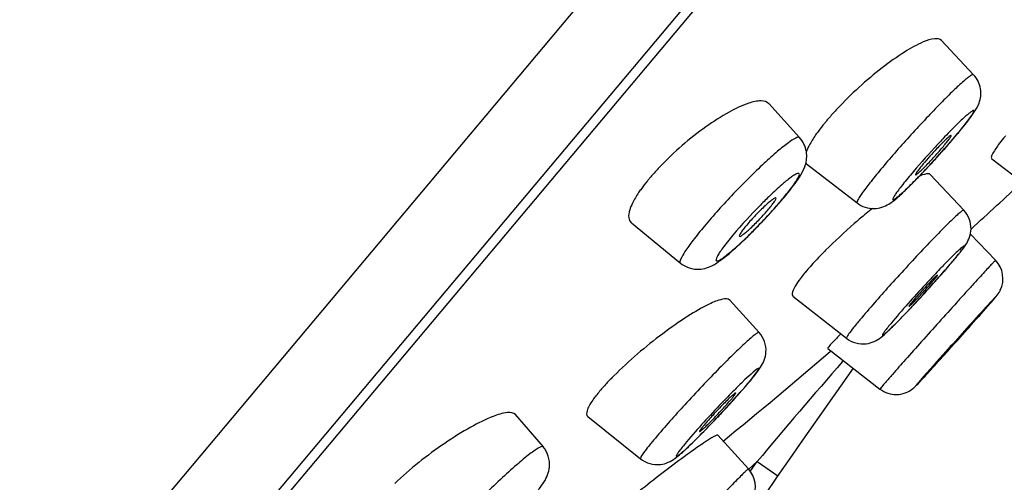
# Model space of a CAD drawing. Units: millimetres. Extents: x 0 to 841, y 0 to 1189.
# Drawn here: x 656 to 675, y 1084 to 1093 of the extents above; entities that cross this region are included whole.
import ezdxf

# ---------------------------------------------------------------- set-up
doc = ezdxf.new("R2010")
doc.units = ezdxf.units.MM
doc.header["$LTSCALE"] = 77.505185
doc.layers.get('0').update_dxf_attribs({"linetype": 'CONTINUOUS'})
doc.layers.add('02___PRT_ALL_AXES', color=7, linetype='CONTINUOUS')

msp = doc.modelspace()

# ---------------------------------------------------------------- linework, layer by layer
at = {"color": 7, "linetype": 'Continuous'}
for p, q in [((651.898, 1075.949), (706.541, 1141.071)), ((653.463, 1075.4), (706.767, 1138.925)), ((706.068, 1137.822), (652.105, 1073.51)), ((671.255, 1086.802), (671.267, 1086.812)), ((671.486, 1086.616), (671.5, 1086.632)), ((669.712, 1084.581), (669.871, 1084.724)), ((669.754, 1084.555), (669.871, 1084.724)), ((669.871, 1084.724), (670.261, 1084.455)), ((669.744, 1084.54), (669.754, 1084.555))]:
    msp.add_line(p, q, dxfattribs=at)
for centre, radius, start, end in [((675.673, 1087.377), 5.873, 136.9261, 139.0599), ((675.063, 1087.909), 5.064, 139.0853, 139.9925), ((666.024, 1097.306), 9.954, 319.9812, 320.8066), ((662.016, 1100.708), 15.211, 318.4126, 319.3977), ((662.966, 1099.865), 13.94, 318.5801, 319.9293), ((664.155, 1098.873), 12.392, 319.4029, 319.9903), ((660.829, 1101.756), 16.794, 317.9763, 318.4256), ((670.861, 1090.422), 0.0897, 220.1061, 232.3109), ((660.725, 1101.845), 16.932, 317.1311, 317.5487), ((660.5, 1102.052), 17.237, 317.5472, 317.978), ((671.546, 1086.951), 4.85, 136.3165, 138.9753), ((662.613, 1100.071), 14.341, 315.9117, 316.7364), ((661.283, 1101.328), 16.171, 316.7243, 317.1316), ((671.045, 1087.39), 4.184, 139.0107, 139.9927), ((664.209, 1094.882), 8.049, 319.1032, 319.9865), ((665.07, 1094.158), 6.924, 319.993, 320.6609), ((662.89, 1096.026), 9.794, 317.5696, 319.0936), ((678.957, 1080.943), 11.004, 129.0501, 129.9052), ((678.67, 1081.296), 10.549, 128.8811, 129.0458), ((661.995, 1096.84), 11.004, 316.1827, 317.5859), ((662.366, 1096.474), 10.483, 314.839, 315.5138), ((662.006, 1096.828), 10.988, 315.5128, 316.1915), ((663.606, 1095.208), 8.712, 313.4443, 314.1563), ((662.898, 1095.938), 9.728, 314.1541, 314.8412), ((684.248, 1077.928), 15.107, 135.5399, 136.3039), ((667.514, 1093.648), 7.941, 319.9802, 320.9397), ((674.016, 1088.181), 0.5, 334.0988, 43.859), ((674.36, 1085.314), 4.661, 138.4461, 139.9642), ((654.6, 1104.817), 25.016, 317.5806, 318.6724), ((653.11, 1106.173), 27.031, 317.3538, 317.5902), ((673.992, 1088.192), 0.527, 331.8003, 334.1091), ((655.849, 1103.623), 23.288, 316.4443, 317.1398), ((653.578, 1105.741), 26.394, 317.1234, 317.3544), ((698.994, 1064.884), 33.659, 137.2896, 137.6947), ((620.906, 1134.633), 71.062, 318.35888, 318.51289), ((595.104, 1176.06), 117.328, 309.17601, 310.46919), ((606.671, 1147.024), 89.932, 317.69856, 317.97159), ((803.56, 992.393), 162, 144.49127, 153.90921), ((763.342, 1006.548), 121.854, 138.9227, 140.09219), ((664.812, 1090.362), 6.419, 319.9738, 320.8734), ((669.711, 1083.688), 3.677, 138.1811, 139.9608), ((669.029, 1084.26), 2.787, 139.9449, 142.2239), ((655.422, 1098.54), 18.872, 317.194, 318.308), ((658.901, 1095.428), 14.204, 318.3472, 318.8104), ((653.975, 1099.876), 20.841, 316.8712, 317.203), ((654.272, 1099.592), 20.43, 316.2401, 316.5537), ((653.826, 1100.015), 21.045, 316.5527, 316.8724), ((656.501, 1097.439), 17.331, 315.3144, 315.9396), ((655.004, 1098.891), 19.417, 315.9312, 316.2403), ((669.337, 1084.249), 0.501, 334.8546, 42.4056)]:
    msp.add_arc(centre, radius, start, end, dxfattribs=at)
for points, knots in [([(673.01, 1092.652), (672.887, 1092.6), (672.62, 1092.448), (672.059, 1092.046), (671.645, 1091.669), (671.383, 1091.388)], [0, 0, 0, 0, 0.193931, 0.442651, 1, 1, 1, 1]), ([(673.353, 1092.68), (673.323, 1092.712), (673.186, 1092.725), (673.08, 1092.681), (673.01, 1092.652)], [0, 0, 0, 0, 0.365311, 1, 1, 1, 1]), ([(673.961, 1092.034), (673.956, 1092.039), (673.931, 1092.032), (673.897, 1092.01), (673.839, 1091.968), (673.732, 1091.876), (673.562, 1091.718), (673.327, 1091.483), (673.059, 1091.204), (672.688, 1090.802), (672.413, 1090.491), (672.238, 1090.281)], [0, 0, 0, 0, 0.007889, 0.02543, 0.0536, 0.092106, 0.197719, 0.335323, 0.495611, 0.667613, 1, 1, 1, 1]), ([(673.876, 1091.191), (673.912, 1091.238), (673.983, 1091.335), (674.088, 1091.519), (674.119, 1091.78), (674.029, 1091.962), (673.961, 1092.034)], [0, 0, 0, 0, 0.192039, 0.387707, 0.680079, 1, 1, 1, 1]), ([(669.712, 1091.494), (669.583, 1091.451), (669.304, 1091.316), (668.725, 1090.942), (668.302, 1090.577), (668.039, 1090.301)], [0, 0, 0, 0, 0.197087, 0.446164, 1, 1, 1, 1]), ([(670.092, 1091.486), (670.058, 1091.523), (669.914, 1091.555), (669.789, 1091.519), (669.712, 1091.494)], [0, 0, 0, 0, 0.385442, 1, 1, 1, 1]), ([(673.891, 1091.217), (673.906, 1091.238), (673.933, 1091.274), (673.955, 1091.318), (673.972, 1091.346), (673.964, 1091.359), (673.953, 1091.357), (673.94, 1091.351), (673.913, 1091.334), (673.869, 1091.299), (673.804, 1091.243), (673.756, 1091.199), (673.729, 1091.174)], [0, 0, 0, 0, 0.168299, 0.281064, 0.337901, 0.351266, 0.36954, 0.400263, 0.444996, 0.576811, 0.763164, 1, 1, 1, 1]), ([(671.185, 1091.165), (671.171, 1091.148), (671.117, 1091.083), (671.065, 1091.017), (671.029, 1090.967)], [0, 0, 0, 0, 0.260831, 1, 1, 1, 1]), ([(673.729, 1091.174), (673.704, 1091.149), (673.585, 1091.034), (673.469, 1090.916), (673.38, 1090.822)], [0, 0, 0, 0, 0.216173, 1, 1, 1, 1]), ([(673.633, 1090.891), (673.66, 1090.923), (673.748, 1091.029), (673.835, 1091.138), (673.891, 1091.217)], [0, 0, 0, 0, 0.295968, 1, 1, 1, 1]), ([(673.739, 1091.016), (673.751, 1091.031), (673.798, 1091.089), (673.844, 1091.147), (673.876, 1091.191)], [0, 0, 0, 0, 0.269778, 1, 1, 1, 1]), ([(671.029, 1090.967), (671.011, 1090.944), (670.949, 1090.857), (670.891, 1090.767), (670.855, 1090.699)], [0, 0, 0, 0, 0.277, 1, 1, 1, 1]), ([(670.674, 1090.845), (670.659, 1090.862), (670.561, 1090.82), (670.442, 1090.737), (670.233, 1090.57), (669.99, 1090.349), (669.71, 1090.079), (669.328, 1089.687), (669.048, 1089.379), (668.873, 1089.169)], [0, 0, 0, 0, 0.028062, 0.095437, 0.20103, 0.338234, 0.497899, 0.669155, 1, 1, 1, 1]), ([(670.588, 1089.978), (670.626, 1090.031), (670.701, 1090.139), (670.8, 1090.336), (670.826, 1090.594), (670.74, 1090.772), (670.674, 1090.845)], [0, 0, 0, 0, 0.207543, 0.414972, 0.691433, 1, 1, 1, 1]), ([(673.38, 1090.822), (673.327, 1090.765), (673.118, 1090.542), (672.915, 1090.312), (672.767, 1090.137)], [0, 0, 0, 0, 0.252932, 1, 1, 1, 1]), ([(674.566, 1090.879), (674.553, 1090.864), (674.506, 1090.807), (674.46, 1090.749), (674.428, 1090.706)], [0, 0, 0, 0, 0.272623, 1, 1, 1, 1]), ([(670.855, 1090.699), (670.849, 1090.689), (670.829, 1090.65), (670.811, 1090.611), (670.799, 1090.581)], [0, 0, 0, 0, 0.270832, 1, 1, 1, 1]), ([(672.767, 1090.137), (672.702, 1090.059), (672.613, 1089.95), (672.512, 1089.816), (672.469, 1089.753), (672.446, 1089.714), (672.437, 1089.694), (672.431, 1089.68), (672.439, 1089.664), (672.475, 1089.686), (672.514, 1089.714), (672.586, 1089.775), (672.712, 1089.891), (672.906, 1090.085), (673.156, 1090.349), (673.331, 1090.543), (673.419, 1090.643)], [0, 0, 0, 0, 0.155939, 0.214297, 0.257088, 0.272289, 0.28329, 0.290198, 0.293966, 0.306653, 0.33584, 0.381514, 0.442491, 0.602475, 0.796274, 1, 1, 1, 1]), ([(674.428, 1090.706), (674.386, 1090.649), (674.335, 1090.573), (674.292, 1090.484), (674.296, 1090.449), (674.304, 1090.442)], [0, 0, 0, 0, 0.706429, 0.897151, 1, 1, 1, 1]), ([(672.238, 1090.281), (672.165, 1090.194), (672.038, 1090.04), (671.896, 1089.855), (671.815, 1089.739), (671.779, 1089.678), (671.759, 1089.642), (671.755, 1089.616), (671.76, 1089.612)], [0, 0, 0, 0, 0.410221, 0.725333, 0.840174, 0.924101, 0.976496, 1, 1, 1, 1]), ([(667.841, 1090.08), (667.827, 1090.063), (667.773, 1089.998), (667.721, 1089.931), (667.685, 1089.88)], [0, 0, 0, 0, 0.260765, 1, 1, 1, 1]), ([(670.402, 1090.009), (670.38, 1089.991), (670.282, 1089.907), (670.188, 1089.82), (670.116, 1089.751)], [0, 0, 0, 0, 0.22074, 1, 1, 1, 1]), ([(670.351, 1089.686), (670.377, 1089.717), (670.465, 1089.824), (670.55, 1089.933), (670.603, 1090.015)], [0, 0, 0, 0, 0.295567, 1, 1, 1, 1]), ([(670.603, 1090.015), (670.617, 1090.037), (670.641, 1090.076), (670.662, 1090.121), (670.675, 1090.161), (670.643, 1090.176), (670.606, 1090.155), (670.552, 1090.126), (670.481, 1090.073), (670.43, 1090.032), (670.402, 1090.009)], [0, 0, 0, 0, 0.163689, 0.275455, 0.337408, 0.378402, 0.457424, 0.588176, 0.770173, 1, 1, 1, 1]), ([(672.686, 1089.866), (672.704, 1089.883), (672.781, 1089.958), (672.856, 1090.034), (672.913, 1090.093)], [0, 0, 0, 0, 0.230552, 1, 1, 1, 1]), ([(673.142, 1090.148), (673.125, 1090.166), (673.037, 1090.161), (672.975, 1090.132), (672.931, 1090.112)], [0, 0, 0, 0, 0.339012, 1, 1, 1, 1]), ([(667.685, 1089.88), (667.667, 1089.856), (667.606, 1089.768), (667.55, 1089.676), (667.516, 1089.606)], [0, 0, 0, 0, 0.276547, 1, 1, 1, 1]), ([(670.425, 1089.769), (670.44, 1089.787), (670.495, 1089.856), (670.55, 1089.926), (670.588, 1089.978)], [0, 0, 0, 0, 0.268008, 1, 1, 1, 1]), ([(671.76, 1089.612), (671.85, 1089.542), (672.069, 1089.47), (672.342, 1089.563), (672.527, 1089.715), (672.631, 1089.812), (672.686, 1089.866)], [0, 0, 0, 0, 0.322107, 0.596399, 0.781177, 1, 1, 1, 1]), ([(670.116, 1089.751), (670.055, 1089.692), (669.811, 1089.451), (669.578, 1089.199), (669.413, 1089.002)], [0, 0, 0, 0, 0.248075, 1, 1, 1, 1]), ([(670.135, 1089.439), (670.154, 1089.46), (670.227, 1089.541), (670.299, 1089.624), (670.351, 1089.686)], [0, 0, 0, 0, 0.260777, 1, 1, 1, 1]), ([(667.516, 1089.606), (667.496, 1089.565), (667.46, 1089.477), (667.43, 1089.346), (667.468, 1089.258), (667.495, 1089.235)], [0, 0, 0, 0, 0.344447, 0.726556, 1, 1, 1, 1]), ([(669.413, 1089.002), (669.377, 1088.96), (669.313, 1088.881), (669.227, 1088.77), (669.162, 1088.677), (669.118, 1088.604), (669.097, 1088.557), (669.093, 1088.53), (669.104, 1088.512), (669.144, 1088.523), (669.193, 1088.55), (669.269, 1088.603), (669.405, 1088.712), (669.608, 1088.895), (669.867, 1089.151), (670.046, 1089.34), (670.135, 1089.439)], [0, 0, 0, 0, 0.082796, 0.154405, 0.21238, 0.255207, 0.282143, 0.290053, 0.295608, 0.310768, 0.340899, 0.386864, 0.447714, 0.606559, 0.798471, 1, 1, 1, 1]), ([(673.776, 1089.476), (673.772, 1089.481), (673.743, 1089.46), (673.708, 1089.435), (673.639, 1089.373), (673.555, 1089.294), (673.449, 1089.19), (673.276, 1089.016), (673.032, 1088.762), (672.721, 1088.43), (672.319, 1087.988), (672.027, 1087.658), (671.847, 1087.443)], [0, 0, 0, 0, 0.007101, 0.0261, 0.057082, 0.099499, 0.152429, 0.214761, 0.36204, 0.528663, 0.700248, 1, 1, 1, 1]), ([(673.817, 1088.826), (673.872, 1088.911), (673.958, 1089.139), (673.864, 1089.382), (673.776, 1089.476)], [0, 0, 0, 0, 0.441954, 1, 1, 1, 1]), ([(671.897, 1089.384), (671.833, 1089.331), (671.582, 1089.116), (671.34, 1088.891), (671.165, 1088.717)], [0, 0, 0, 0, 0.253424, 1, 1, 1, 1]), ([(668.873, 1089.169), (668.8, 1089.082), (668.675, 1088.93), (668.519, 1088.712), (668.442, 1088.59), (668.405, 1088.49), (668.423, 1088.476)], [0, 0, 0, 0, 0.405573, 0.71789, 0.916974, 1, 1, 1, 1]), ([(669.395, 1088.7), (669.411, 1088.714), (669.479, 1088.774), (669.546, 1088.836), (669.596, 1088.883)], [0, 0, 0, 0, 0.235857, 1, 1, 1, 1]), ([(668.423, 1088.476), (668.51, 1088.405), (668.723, 1088.327), (669.003, 1088.402), (669.211, 1088.545), (669.332, 1088.645), (669.395, 1088.7)], [0, 0, 0, 0, 0.308743, 0.569289, 0.769752, 1, 1, 1, 1]), ([(671.165, 1088.717), (671.139, 1088.69), (671.039, 1088.589), (670.941, 1088.485), (670.872, 1088.406)], [0, 0, 0, 0, 0.265731, 1, 1, 1, 1]), ([(673.581, 1088.526), (673.613, 1088.564), (673.658, 1088.618), (673.712, 1088.686), (673.74, 1088.724), (673.763, 1088.755), (673.773, 1088.776), (673.785, 1088.791), (673.775, 1088.799), (673.762, 1088.786), (673.742, 1088.774), (673.713, 1088.748), (673.66, 1088.701), (673.576, 1088.619), (673.506, 1088.549), (673.466, 1088.509)], [0, 0, 0, 0, 0.19633, 0.274743, 0.338515, 0.387096, 0.420119, 0.437616, 0.444365, 0.462112, 0.495424, 0.544274, 0.608238, 0.77888, 1, 1, 1, 1]), ([(673.68, 1088.644), (673.694, 1088.661), (673.741, 1088.72), (673.787, 1088.78), (673.817, 1088.826)], [0, 0, 0, 0, 0.282388, 1, 1, 1, 1]), ([(674.376, 1088.527), (674.375, 1088.529), (674.369, 1088.52), (674.36, 1088.514), (674.343, 1088.495), (674.308, 1088.46), (674.249, 1088.396), (674.163, 1088.303), (674.055, 1088.186), (673.93, 1088.048), (673.789, 1087.893), (673.58, 1087.662), (673.308, 1087.361), (672.987, 1087.002), (672.693, 1086.673), (672.51, 1086.466), (672.429, 1086.373)], [0, 0, 0, 0, 0.001668, 0.006644, 0.014902, 0.02639, 0.058807, 0.103114, 0.158279, 0.222999, 0.295742, 0.374795, 0.54424, 0.715419, 0.872255, 1, 1, 1, 1]), ([(673.386, 1088.298), (673.405, 1088.319), (673.475, 1088.4), (673.545, 1088.482), (673.596, 1088.542)], [0, 0, 0, 0, 0.27035, 1, 1, 1, 1]), ([(673.395, 1088.309), (673.412, 1088.329), (673.475, 1088.4), (673.536, 1088.473), (673.581, 1088.526)], [0, 0, 0, 0, 0.270763, 1, 1, 1, 1]), ([(673.326, 1088.364), (673.248, 1088.282), (672.945, 1087.96), (672.649, 1087.632), (672.438, 1087.38)], [0, 0, 0, 0, 0.256449, 1, 1, 1, 1]), ([(670.685, 1088.179), (670.655, 1088.14), (670.605, 1088.067), (670.549, 1087.972), (670.52, 1087.876), (670.548, 1087.854)], [0, 0, 0, 0, 0.402219, 0.700268, 1, 1, 1, 1]), ([(670.791, 1088.313), (670.782, 1088.301), (670.745, 1088.257), (670.71, 1088.212), (670.685, 1088.179)], [0, 0, 0, 0, 0.26582, 1, 1, 1, 1]), ([(672.438, 1087.38), (672.41, 1087.347), (672.361, 1087.288), (672.3, 1087.21), (672.261, 1087.16), (672.244, 1087.129), (672.237, 1087.119), (672.238, 1087.108), (672.249, 1087.113), (672.26, 1087.12), (672.28, 1087.135), (672.304, 1087.156), (672.348, 1087.195), (672.415, 1087.259), (672.509, 1087.352), (672.663, 1087.509), (672.964, 1087.827), (673.223, 1088.112), (673.395, 1088.309)], [0, 0, 0, 0, 0.064483, 0.114607, 0.148592, 0.159269, 0.165701, 0.168416, 0.171961, 0.179514, 0.191335, 0.207369, 0.227517, 0.279595, 0.345947, 0.424566, 0.608442, 1, 1, 1, 1]), ([(674.375, 1087.829), (674.38, 1087.835), (674.41, 1087.871), (674.437, 1087.909), (674.456, 1087.943)], [0, 0, 0, 0, 0.159964, 1, 1, 1, 1]), ([(669.354, 1087.773), (669.324, 1087.806), (669.16, 1087.79), (669.048, 1087.738), (668.967, 1087.7)], [0, 0, 0, 0, 0.333697, 1, 1, 1, 1]), ([(674.114, 1087.53), (674.142, 1087.562), (674.226, 1087.657), (674.31, 1087.752), (674.364, 1087.816)], [0, 0, 0, 0, 0.337997, 1, 1, 1, 1]), ([(674.139, 1087.558), (674.165, 1087.587), (674.244, 1087.677), (674.323, 1087.767), (674.375, 1087.829)], [0, 0, 0, 0, 0.328812, 1, 1, 1, 1]), ([(674.364, 1087.816), (674.372, 1087.826), (674.398, 1087.855), (674.36, 1087.824), (674.329, 1087.784), (674.286, 1087.741), (674.262, 1087.715)], [0, 0, 0, 0, 0.170037, 0.227045, 0.50759, 1, 1, 1, 1]), ([(668.967, 1087.7), (668.828, 1087.633), (668.527, 1087.457), (667.91, 1087.022), (667.451, 1086.632), (667.164, 1086.344)], [0, 0, 0, 0, 0.204555, 0.460486, 1, 1, 1, 1]), ([(672.213, 1087.074), (672.288, 1087.134), (672.461, 1087.301), (672.627, 1087.472), (672.726, 1087.576)], [0, 0, 0, 0, 0.401572, 1, 1, 1, 1]), ([(671.847, 1087.443), (671.803, 1087.391), (671.727, 1087.299), (671.642, 1087.191), (671.594, 1087.125), (671.572, 1087.091), (671.561, 1087.072), (671.557, 1087.057), (671.56, 1087.055)], [0, 0, 0, 0, 0.421485, 0.735543, 0.847813, 0.929104, 0.97904, 1, 1, 1, 1]), ([(672.894, 1086.188), (672.791, 1086.066), (673.716, 1087.075), (673.819, 1087.197), (674.114, 1087.53)], [0, 0, 0, 0, 0.264519, 1, 1, 1, 1]), ([(674.101, 1087.54), (673.862, 1087.277), (673.46, 1086.826), (673.054, 1086.379), (672.894, 1086.188)], [0, 0, 0, 0, 0.588177, 1, 1, 1, 1]), ([(669.909, 1087.164), (669.904, 1087.169), (669.873, 1087.154), (669.835, 1087.127), (669.765, 1087.071), (669.678, 1086.993), (669.569, 1086.893), (669.392, 1086.723), (669.144, 1086.475), (668.829, 1086.148), (668.423, 1085.712), (668.129, 1085.384), (667.949, 1085.17)], [0, 0, 0, 0, 0.007624, 0.026751, 0.057763, 0.10017, 0.153068, 0.215355, 0.362522, 0.529022, 0.700482, 1, 1, 1, 1]), ([(669.937, 1086.506), (669.992, 1086.59), (670.085, 1086.816), (669.998, 1087.066), (669.909, 1087.164)], [0, 0, 0, 0, 0.432727, 1, 1, 1, 1]), ([(671.357, 1087.039), (671.348, 1087.03), (671.318, 1087), (671.288, 1086.968), (671.267, 1086.945)], [0, 0, 0, 0, 0.285361, 1, 1, 1, 1]), ([(671.455, 1087.136), (671.446, 1087.128), (671.413, 1087.096), (671.38, 1087.063), (671.357, 1087.039)], [0, 0, 0, 0, 0.269311, 1, 1, 1, 1]), ([(671.56, 1087.055), (671.662, 1086.975), (671.914, 1086.904), (672.134, 1087.01), (672.213, 1087.074)], [0, 0, 0, 0, 0.559857, 1, 1, 1, 1]), ([(671.236, 1086.911), (671.227, 1086.899), (671.218, 1086.888), (671.202, 1086.863), (671.206, 1086.86)], [0, 0, 0, 0, 0.731245, 1, 1, 1, 1]), ([(669.708, 1086.213), (669.78, 1086.299), (670.054, 1086.647), (669.723, 1086.35), (669.641, 1086.273)], [0, 0, 0, 0, 0.498183, 1, 1, 1, 1]), ([(669.791, 1086.311), (669.806, 1086.329), (669.856, 1086.392), (669.905, 1086.457), (669.937, 1086.506)], [0, 0, 0, 0, 0.280728, 1, 1, 1, 1]), ([(672.503, 1085.992), (672.56, 1085.992), (672.672, 1086.012), (672.83, 1086.104), (672.987, 1086.282), (673.11, 1086.413), (673.186, 1086.496)], [0, 0, 0, 0, 0.195046, 0.382581, 0.614188, 1, 1, 1, 1]), ([(667.164, 1086.344), (667.146, 1086.326), (667.081, 1086.26), (667.017, 1086.191), (666.971, 1086.14)], [0, 0, 0, 0, 0.262278, 1, 1, 1, 1]), ([(669.641, 1086.273), (669.625, 1086.257), (669.556, 1086.19), (669.487, 1086.123), (669.435, 1086.07)], [0, 0, 0, 0, 0.227963, 1, 1, 1, 1]), ([(672.429, 1086.373), (672.407, 1086.348), (672.339, 1086.271), (672.271, 1086.193), (672.227, 1086.14)], [0, 0, 0, 0, 0.326008, 1, 1, 1, 1]), ([(669.522, 1085.998), (669.539, 1086.018), (669.602, 1086.089), (669.664, 1086.16), (669.708, 1086.213)], [0, 0, 0, 0, 0.270753, 1, 1, 1, 1]), ([(669.59, 1086.074), (669.602, 1086.088), (669.648, 1086.141), (669.694, 1086.194), (669.727, 1086.234)], [0, 0, 0, 0, 0.26542, 1, 1, 1, 1]), ([(672.227, 1086.14), (672.218, 1086.13), (672.204, 1086.115), (672.197, 1086.102), (672.192, 1086.097), (672.193, 1086.096)], [0, 0, 0, 0, 0.746364, 0.934913, 1, 1, 1, 1]), ([(668.54, 1085.099), (668.513, 1085.066), (668.464, 1085.007), (668.403, 1084.929), (668.366, 1084.878), (668.35, 1084.847), (668.343, 1084.835), (668.345, 1084.824), (668.358, 1084.827), (668.37, 1084.834), (668.391, 1084.848), (668.416, 1084.868), (668.461, 1084.905), (668.53, 1084.967), (668.626, 1085.057), (668.783, 1085.211), (668.999, 1085.431), (669.262, 1085.71), (669.438, 1085.903), (669.522, 1085.998)], [0, 0, 0, 0, 0.064341, 0.114387, 0.148395, 0.159155, 0.165775, 0.168984, 0.172951, 0.180711, 0.192655, 0.208766, 0.228959, 0.281053, 0.347348, 0.425851, 0.609365, 0.808971, 1, 1, 1, 1]), ([(669.435, 1086.07), (669.355, 1085.99), (669.049, 1085.674), (668.75, 1085.35), (668.54, 1085.099)], [0, 0, 0, 0, 0.256524, 1, 1, 1, 1]), ([(666.767, 1085.888), (666.742, 1085.852), (666.701, 1085.785), (666.651, 1085.689), (666.644, 1085.598), (666.673, 1085.575)], [0, 0, 0, 0, 0.384941, 0.673412, 1, 1, 1, 1]), ([(664.882, 1085.577), (664.737, 1085.522), (664.424, 1085.364), (663.787, 1084.963), (663.316, 1084.589), (663.026, 1084.308)], [0, 0, 0, 0, 0.207029, 0.463265, 1, 1, 1, 1]), ([(665.305, 1085.612), (665.271, 1085.651), (665.1, 1085.659), (664.971, 1085.611), (664.882, 1085.577)], [0, 0, 0, 0, 0.35155, 1, 1, 1, 1]), ([(667.949, 1085.17), (667.905, 1085.118), (667.83, 1085.026), (667.738, 1084.909), (667.687, 1084.831), (667.668, 1084.795), (667.666, 1084.78), (667.669, 1084.778)], [0, 0, 0, 0, 0.419618, 0.732442, 0.925724, 0.976399, 1, 1, 1, 1]), ([(668.323, 1084.788), (668.399, 1084.843), (668.567, 1084.997), (668.729, 1085.156), (668.823, 1085.251)], [0, 0, 0, 0, 0.413136, 1, 1, 1, 1]), ([(669.127, 1085.221), (669.123, 1085.226), (669.098, 1085.219), (669.064, 1085.203), (669.004, 1085.169), (668.96, 1085.141), (668.934, 1085.124)], [0, 0, 0, 0, 0.083305, 0.275715, 0.582463, 1, 1, 1, 1]), ([(665.828, 1085.005), (665.822, 1085.012), (665.789, 1085.008), (665.742, 1084.982), (665.666, 1084.935), (665.525, 1084.829), (665.306, 1084.646), (665.008, 1084.376), (664.681, 1084.062), (664.261, 1083.639), (663.961, 1083.316), (663.781, 1083.101)], [0, 0, 0, 0, 0.009416, 0.029159, 0.060425, 0.102905, 0.217929, 0.364711, 0.530695, 0.701576, 1, 1, 1, 1]), ([(665.845, 1084.336), (665.899, 1084.422), (665.996, 1084.648), (665.916, 1084.904), (665.828, 1085.005)], [0, 0, 0, 0, 0.432441, 1, 1, 1, 1]), ([(668.934, 1085.124), (668.911, 1085.109), (668.799, 1085.036), (668.69, 1084.958), (668.604, 1084.896)], [0, 0, 0, 0, 0.207054, 1, 1, 1, 1]), ([(668.604, 1084.896), (668.315, 1084.688), (667.743, 1084.249), (667.182, 1083.794), (666.905, 1083.556)], [0, 0, 0, 0, 0.493308, 1, 1, 1, 1]), ([(667.669, 1084.778), (667.771, 1084.696), (668.023, 1084.624), (668.242, 1084.728), (668.323, 1084.788)], [0, 0, 0, 0, 0.563674, 1, 1, 1, 1]), ([(669.707, 1084.586), (669.706, 1084.588), (669.699, 1084.581), (669.689, 1084.574), (669.671, 1084.557), (669.634, 1084.523), (669.573, 1084.462), (669.483, 1084.371), (669.371, 1084.257), (669.24, 1084.123), (669.094, 1083.971), (668.878, 1083.746), (668.597, 1083.45), (668.265, 1083.098), (667.963, 1082.773), (667.775, 1082.57), (667.692, 1082.478)], [0, 0, 0, 0, 0.00174, 0.006728, 0.014987, 0.02647, 0.058874, 0.103168, 0.158323, 0.223035, 0.295773, 0.374824, 0.54427, 0.715448, 0.872276, 1, 1, 1, 1]), ([(665.72, 1084.163), (665.731, 1084.178), (665.775, 1084.234), (665.817, 1084.292), (665.845, 1084.336)], [0, 0, 0, 0, 0.269105, 1, 1, 1, 1])]:
    msp.add_open_spline(points, degree=3, knots=knots, dxfattribs=at)
for points in [[(671.267, 1086.945), (671.256, 1086.934), (671.246, 1086.922), (671.236, 1086.911)], [(672.192, 1086.096), (672.237, 1086.062), (672.289, 1086.034), (672.343, 1086.017)], [(666.826, 1085.967), (666.806, 1085.941), (666.786, 1085.915), (666.767, 1085.888)], [(672.343, 1086.017), (672.394, 1086), (672.449, 1085.991), (672.503, 1085.992)]]:
    msp.add_open_spline(points, degree=3, dxfattribs=at)
at = {"layer": '02___PRT_ALL_AXES', "color": 7, "linetype": 'Continuous'}
for p, q in [((673.352, 1092.682), (673.961, 1092.034)), ((670.091, 1091.487), (670.674, 1090.845)), ((674.304, 1090.442), (675.254, 1089.721)), ((670.807, 1090.35), (671.76, 1089.612)), ((673.141, 1090.149), (673.776, 1089.476)), ((667.496, 1089.235), (668.423, 1088.476)), ((673.901, 1089.022), (674.376, 1088.527)), ((669.353, 1087.774), (669.909, 1087.164)), ((670.549, 1087.853), (671.56, 1087.055)), ((671.206, 1086.86), (672.192, 1086.096)), ((665.303, 1085.614), (665.828, 1085.005)), ((666.675, 1085.574), (667.669, 1084.778)), ((669.127, 1085.222), (669.707, 1084.586))]:
    msp.add_line(p, q, dxfattribs=at)
msp.add_arc((594.619, 1176.437), 117.949, 312.2423, 312.87957, dxfattribs=at)
for points, knots in [([(673.519, 1090.878), (673.494, 1090.861), (673.437, 1090.808), (673.381, 1090.754), (673.347, 1090.719)], [0, 0, 0, 0, 0.372306, 1, 1, 1, 1]), ([(673.391, 1090.68), (673.413, 1090.706), (673.45, 1090.752), (673.501, 1090.816), (673.522, 1090.853), (673.541, 1090.879), (673.537, 1090.884)], [0, 0, 0, 0, 0.406149, 0.720692, 0.921491, 1, 1, 1, 1]), ([(673.537, 1090.884), (673.534, 1090.887), (673.526, 1090.882), (673.521, 1090.879), (673.519, 1090.878)], [0, 0, 0, 0, 0.592035, 1, 1, 1, 1]), ([(672.865, 1090.144), (672.87, 1090.14), (672.894, 1090.162), (672.93, 1090.187), (672.989, 1090.244), (673.06, 1090.314), (673.142, 1090.4), (673.254, 1090.522), (673.337, 1090.616), (673.391, 1090.68)], [0, 0, 0, 0, 0.026814, 0.095015, 0.201445, 0.339107, 0.498802, 0.669805, 1, 1, 1, 1]), ([(673.347, 1090.719), (673.318, 1090.69), (673.203, 1090.57), (673.092, 1090.445), (673.01, 1090.348)], [0, 0, 0, 0, 0.241301, 1, 1, 1, 1]), ([(673.01, 1090.348), (672.988, 1090.322), (672.95, 1090.276), (672.898, 1090.21), (672.878, 1090.176), (672.859, 1090.147), (672.865, 1090.144)], [0, 0, 0, 0, 0.412369, 0.729292, 0.927816, 1, 1, 1, 1]), ([(670.226, 1089.705), (670.222, 1089.711), (670.192, 1089.699), (670.156, 1089.673), (670.092, 1089.623), (669.986, 1089.526), (669.842, 1089.382), (669.729, 1089.257), (669.675, 1089.193)], [0, 0, 0, 0, 0.027343, 0.094075, 0.199378, 0.336585, 0.668123, 1, 1, 1, 1]), ([(670.088, 1089.494), (670.11, 1089.52), (670.148, 1089.566), (670.195, 1089.631), (670.219, 1089.671), (670.231, 1089.699), (670.226, 1089.705)], [0, 0, 0, 0, 0.3988, 0.709346, 0.911098, 1, 1, 1, 1]), ([(669.538, 1088.981), (669.544, 1088.976), (669.573, 1088.991), (669.612, 1089.017), (669.675, 1089.069), (669.782, 1089.165), (669.924, 1089.308), (670.035, 1089.431), (670.088, 1089.494)], [0, 0, 0, 0, 0.030719, 0.100322, 0.207048, 0.344257, 0.672615, 1, 1, 1, 1]), ([(669.675, 1089.193), (669.653, 1089.166), (669.614, 1089.12), (669.566, 1089.052), (669.543, 1089.016), (669.532, 1088.985), (669.538, 1088.981)], [0, 0, 0, 0, 0.407525, 0.721133, 0.919221, 1, 1, 1, 1]), ([(672.739, 1087.658), (672.741, 1087.657), (672.747, 1087.662), (672.764, 1087.674), (672.8, 1087.709), (672.854, 1087.762), (672.922, 1087.833), (672.997, 1087.914), (673.095, 1088.021), (673.166, 1088.101), (673.21, 1088.154)], [0, 0, 0, 0, 0.00768, 0.027158, 0.101274, 0.216825, 0.364021, 0.530285, 0.701261, 1, 1, 1, 1]), ([(673.28, 1088.248), (673.231, 1088.218), (673.156, 1088.13), (672.996, 1087.969), (672.883, 1087.84), (672.809, 1087.752)], [0, 0, 0, 0, 0.249697, 0.499716, 1, 1, 1, 1]), ([(673.21, 1088.154), (673.22, 1088.166), (673.238, 1088.188), (673.263, 1088.218), (673.272, 1088.234), (673.281, 1088.246), (673.28, 1088.248)], [0, 0, 0, 0, 0.418103, 0.732028, 0.927137, 1, 1, 1, 1]), ([(672.809, 1087.752), (672.799, 1087.74), (672.781, 1087.718), (672.756, 1087.687), (672.747, 1087.672), (672.737, 1087.659), (672.739, 1087.658)], [0, 0, 0, 0, 0.422037, 0.737382, 0.931065, 1, 1, 1, 1]), ([(673.896, 1087.3), (673.895, 1087.301), (673.889, 1087.289), (673.875, 1087.281), (673.854, 1087.255), (673.826, 1087.225), (673.791, 1087.187), (673.735, 1087.126), (673.66, 1087.041), (673.568, 1086.94), (673.471, 1086.831), (673.405, 1086.757), (673.37, 1086.715)], [0, 0, 0, 0, 0.008388, 0.032971, 0.072857, 0.126842, 0.19309, 0.269554, 0.442872, 0.624616, 0.791515, 1, 1, 1, 1]), ([(673.888, 1087.289), (673.89, 1087.292), (673.891, 1087.295), (673.897, 1087.299), (673.896, 1087.3)], [0, 0, 0, 0, 0.749698, 1, 1, 1, 1]), ([(673.37, 1086.715), (673.368, 1086.713), (673.367, 1086.71), (673.361, 1086.705), (673.362, 1086.705)], [0, 0, 0, 0, 0.753254, 1, 1, 1, 1]), ([(668.782, 1085.292), (668.784, 1085.29), (668.793, 1085.295), (668.815, 1085.31), (668.862, 1085.352), (668.931, 1085.417), (669.018, 1085.504), (669.113, 1085.604), (669.237, 1085.736), (669.326, 1085.836), (669.381, 1085.901)], [0, 0, 0, 0, 0.008438, 0.028324, 0.102872, 0.218528, 0.36558, 0.53152, 0.702071, 1, 1, 1, 1]), ([(669.466, 1086.021), (669.465, 1086.022), (669.456, 1086.018), (669.436, 1086.004), (669.388, 1085.962), (669.32, 1085.898), (669.233, 1085.81), (669.137, 1085.711), (669.013, 1085.577), (668.923, 1085.477), (668.868, 1085.411)], [0, 0, 0, 0, 0.007475, 0.026366, 0.099458, 0.21449, 0.361685, 0.528361, 0.699993, 1, 1, 1, 1]), ([(669.381, 1085.901), (669.394, 1085.917), (669.416, 1085.944), (669.446, 1085.981), (669.459, 1086.003), (669.469, 1086.018), (669.466, 1086.021)], [0, 0, 0, 0, 0.414741, 0.727032, 0.922749, 1, 1, 1, 1]), ([(668.868, 1085.411), (668.854, 1085.396), (668.832, 1085.368), (668.801, 1085.329), (668.789, 1085.31), (668.779, 1085.294), (668.782, 1085.292)], [0, 0, 0, 0, 0.421245, 0.735809, 0.929044, 1, 1, 1, 1])]:
    msp.add_open_spline(points, degree=3, knots=knots, dxfattribs=at)

doc.saveas('drawing.dxf')
